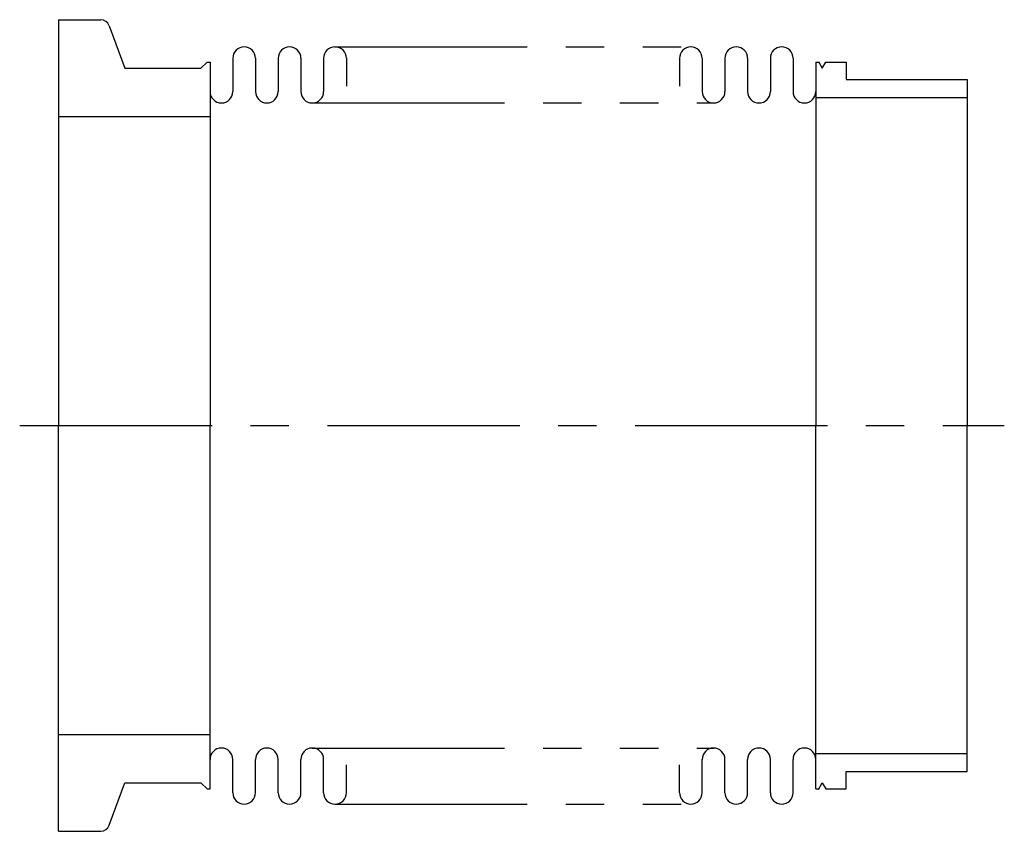
# Model space of a CAD drawing. Extents: x -6 to 156, y -67 to 67.
import ezdxf

# ---------------------------------------------------------------- set-up
doc = ezdxf.new("R2010")
doc.units = 0
doc.linetypes.add('CENTER', pattern=[50.8, 31.75, -6.35, 6.35, -6.35])
doc.linetypes.add('PHANTOM', pattern=[63.5, 31.75, -6.35, 6.35, -6.35, 6.35, -6.35])
doc.layers.add('LY_3', color=7, linetype='CONTINUOUS')

msp = doc.modelspace()

# ---------------------------------------------------------------- linework, layer by layer
at = {"layer": 'LY_3', "color": 3, "linetype": 'CONTINUOUS'}
for p, q in [((0, 67), (0, 0)), ((0, 67), (6.949689, 67)), ((8.359228, 66.01303), (10.911762, 59)), ((28.75, 60.625), (28.75, 55.125)), ((32.5, 60.625), (32.5, 55.125)), ((36.25, 60.625), (36.25, 55.125)), ((40, 60.625), (40, 55.125)), ((43.75, 60.625), (43.75, 55.125)), ((47.5, 60.625), (47.5, 56.011126)), ((102.5, 60.625), (102.5, 56.011126)), ((106.25, 60.625), (106.25, 55.125)), ((110, 60.625), (110, 55.125)), ((113.75, 60.625), (113.75, 55.125)), ((117.5, 60.625), (117.5, 55.125)), ((121.25, 60.625), (121.25, 55.125)), ((10.911762, 59), (23.5, 59)), ((23.5, 59), (24.5, 60)), ((24.5, 60), (25, 60)), ((25, 60), (25, 0)), ((125, 60), (125, 0)), ((125, 60), (125.5, 60)), ((125.448255, 60.089625), (126.07735, 59)), ((126.07735, 59), (126.654701, 60)), ((126.654701, 60), (130, 60)), ((130, 60), (130, 57.15)), ((130, 57.15), (150, 57.15)), ((150, 57.15), (150, 0)), ((125, 54.15), (150, 54.15)), ((0, 51), (25, 51)), ((0, -67), (0, 0)), ((25, -60), (25, 0)), ((125, -60), (125, 0)), ((150, -57.15), (150, 0)), ((0, -51), (25, -51)), ((28.75, -60.625), (28.75, -55.125)), ((32.5, -60.625), (32.5, -55.125)), ((36.25, -60.625), (36.25, -55.125)), ((40, -60.625), (40, -55.125)), ((43.75, -60.625), (43.75, -55.125)), ((106.25, -60.625), (106.25, -55.125)), ((110, -60.625), (110, -55.125)), ((113.75, -60.625), (113.75, -55.125)), ((117.5, -60.625), (117.5, -55.125)), ((121.25, -60.625), (121.25, -55.125)), ((125, -54.15), (150, -54.15)), ((47.5, -60.625), (47.5, -56.011126)), ((102.5, -60.625), (102.5, -56.011126)), ((130, -60), (130, -57.15)), ((130, -57.15), (150, -57.15)), ((8.359228, -66.01303), (10.911762, -59)), ((10.911762, -59), (23.5, -59)), ((23.5, -59), (24.5, -60)), ((24.5, -60), (25, -60)), ((125, -60), (125.5, -60)), ((125.448255, -60.089625), (126.07735, -59)), ((126.07735, -59), (126.654701, -60)), ((126.654701, -60), (130, -60)), ((0, -67), (6.949689, -67))]:
    msp.add_line(p, q, dxfattribs=at)
at = {"layer": 'LY_3', "color": 110, "linetype": 'PHANTOM'}
for p, q in [((45.625, 62.5), (104.375, 62.5)), ((41.875, 53.25), (108.125, 53.25)), ((41.875, -53.25), (108.125, -53.25)), ((45.625, -62.5), (104.375, -62.5))]:
    msp.add_line(p, q, dxfattribs=at)
at = {"layer": 'LY_3', "color": 110, "linetype": 'CENTER'}
msp.add_line((-6.428763, 0), (156.128125, 0), dxfattribs=at)
at = {"layer": 'LY_3', "color": 3, "linetype": 'CONTINUOUS'}
for centre, radius, start, end in [((6.949689, 65.5), 1.5, 20, 90), ((30.625, 60.625), 1.875, 0, 180), ((38.125, 60.625), 1.875, 0, 180), ((45.625, 60.625), 1.875, 0, 180), ((104.375, 60.625), 1.875, 0, 180), ((111.875, 60.625), 1.875, 0, 180), ((119.375, 60.625), 1.875, 0, 180), ((26.875, 55.125), 1.875, 180, 0), ((34.375, 55.125), 1.875, 180, 0), ((41.875, 55.125), 1.875, 180, 0), ((108.125, 55.125), 1.875, 180, 0), ((115.625, 55.125), 1.875, 180, 0), ((123.125, 55.125), 1.875, 180, 0), ((26.875, -55.125), 1.875, 0, 180), ((34.375, -55.125), 1.875, 0, 180), ((41.875, -55.125), 1.875, 0, 180), ((108.125, -55.125), 1.875, 0, 180), ((115.625, -55.125), 1.875, 0, 180), ((123.125, -55.125), 1.875, 0, 180), ((30.625, -60.625), 1.875, 180, 0), ((38.125, -60.625), 1.875, 180, 0), ((45.625, -60.625), 1.875, 180, 0), ((104.375, -60.625), 1.875, 180, 0), ((111.875, -60.625), 1.875, 180, 0), ((119.375, -60.625), 1.875, 180, 0), ((6.949689, -65.5), 1.5, 270, 340)]:
    msp.add_arc(centre, radius, start, end, dxfattribs=at)

doc.saveas('drawing.dxf')
